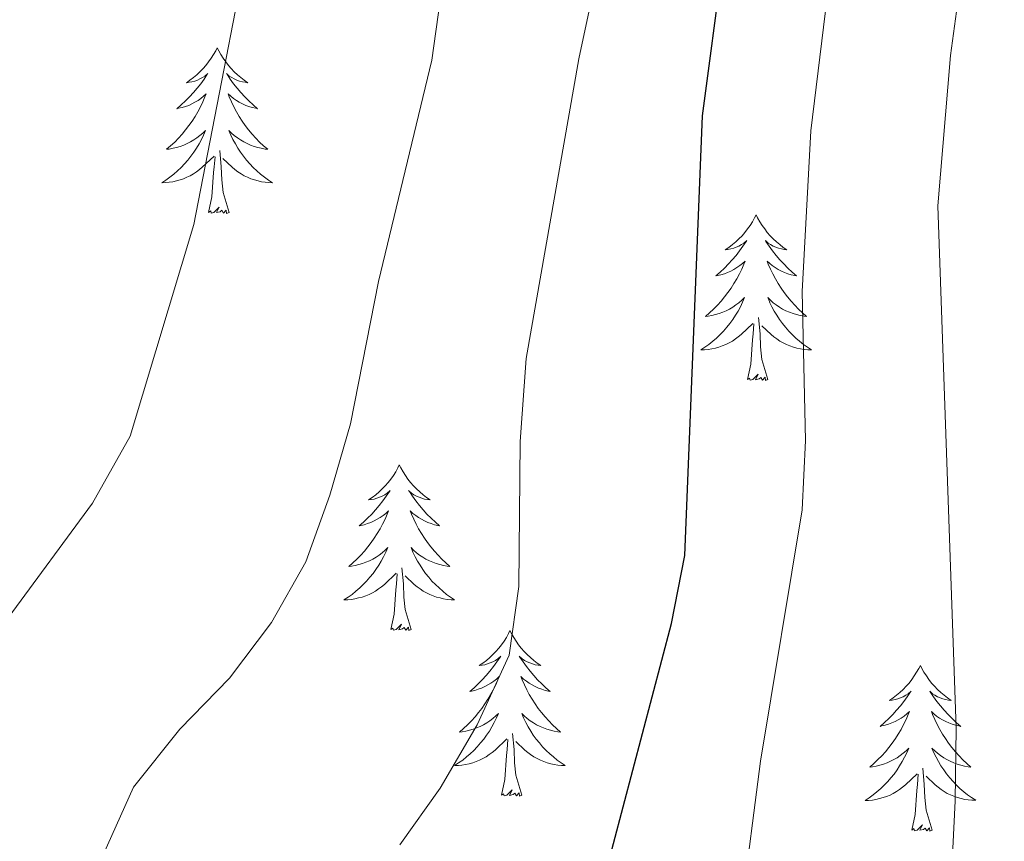
# Model space of a CAD drawing. Units: metres. Extents: x 631020 to 635531, y 4699196 to 4702251.
# Drawn here: x 633339 to 633410, y 4700512 to 4700571 of the extents above; entities that cross this region are included whole.
import ezdxf

# ---------------------------------------------------------------- set-up
doc = ezdxf.new("R2010")
doc.units = ezdxf.units.M
doc.header["$MEASUREMENT"] = 0
for name, color, linetype, lineweight in [('Level 36', 19, 'Continuous', 40), ('Level 4', 36, 'Continuous', 30), ('Level 5', 36, 'Continuous', 0)]:
    doc.layers.add(name, color=color, linetype=linetype, lineweight=lineweight)

msp = doc.modelspace()

# ---------------------------------------------------------------- linework, layer by layer
at = {"layer": 'Level 36', "color": 92, "linetype": 'Continuous', "lineweight": 0}
for points in [[(633352.95, 4700568.77), (633352.84, 4700568.55), (633352.68, 4700568.28), (633352.51, 4700568.01), (633352.33, 4700567.75), (633352.14, 4700567.5), (633351.93, 4700567.27), (633351.71, 4700567.04), (633351.48, 4700566.82), (633351.24, 4700566.62), (633350.99, 4700566.43), (633350.73, 4700566.25), (633350.93, 4700566.28), (633351.13, 4700566.31), (633351.33, 4700566.37), (633351.52, 4700566.44), (633351.71, 4700566.52), (633351.9, 4700566.62), (633352.07, 4700566.73), (633352.27, 4700566.92), (633352.23, 4700566.86), (633352, 4700566.51), (633351.76, 4700566.18), (633351.5, 4700565.85), (633351.24, 4700565.54), (633350.96, 4700565.23), (633350.66, 4700564.94), (633350.36, 4700564.65), (633350.05, 4700564.38), (633350.17, 4700564.41), (633350.42, 4700564.46), (633350.66, 4700564.54), (633350.9, 4700564.62), (633351.13, 4700564.73), (633351.35, 4700564.85), (633351.57, 4700564.98), (633351.77, 4700565.12), (633351.97, 4700565.28), (633352.16, 4700565.45), (633352.07, 4700565.23), (633351.91, 4700564.87), (633351.74, 4700564.51), (633351.56, 4700564.16), (633351.36, 4700563.82), (633351.14, 4700563.49), (633350.92, 4700563.17), (633350.68, 4700562.86), (633350.43, 4700562.56), (633350.16, 4700562.26), (633349.89, 4700561.98), (633349.6, 4700561.71), (633349.3, 4700561.46), (633349.5, 4700561.48), (633349.77, 4700561.53), (633350.03, 4700561.59), (633350.29, 4700561.67), (633350.54, 4700561.76), (633350.79, 4700561.87), (633351.03, 4700562), (633351.27, 4700562.13), (633351.49, 4700562.28), (633351.71, 4700562.45), (633351.91, 4700562.62), (633352.11, 4700562.81), (633351.97, 4700562.48)], [(633352.95, 4700568.77), (633353.06, 4700568.55), (633353.21, 4700568.28), (633353.38, 4700568.01), (633353.56, 4700567.75), (633353.76, 4700567.5), (633353.96, 4700567.27), (633354.18, 4700567.04), (633354.41, 4700566.82), (633354.65, 4700566.62), (633354.9, 4700566.43), (633355.16, 4700566.25), (633354.96, 4700566.28), (633354.76, 4700566.31), (633354.56, 4700566.37), (633354.37, 4700566.44), (633354.18, 4700566.52), (633354, 4700566.62), (633353.82, 4700566.73), (633353.62, 4700566.92), (633353.66, 4700566.86), (633353.89, 4700566.51), (633354.13, 4700566.18), (633354.39, 4700565.85), (633354.66, 4700565.54), (633354.94, 4700565.23), (633355.23, 4700564.94), (633355.53, 4700564.65), (633355.84, 4700564.38), (633355.72, 4700564.41), (633355.47, 4700564.46), (633355.23, 4700564.54), (633355, 4700564.62), (633354.76, 4700564.73), (633354.54, 4700564.85), (633354.33, 4700564.98), (633354.12, 4700565.12), (633353.92, 4700565.28), (633353.74, 4700565.45), (633353.82, 4700565.23), (633353.98, 4700564.87), (633354.15, 4700564.51), (633354.34, 4700564.16), (633354.54, 4700563.82), (633354.75, 4700563.49), (633354.97, 4700563.17), (633355.21, 4700562.86), (633355.46, 4700562.56), (633355.73, 4700562.26), (633356, 4700561.98), (633356.29, 4700561.71), (633356.59, 4700561.46), (633356.39, 4700561.48), (633356.12, 4700561.53), (633355.86, 4700561.59), (633355.6, 4700561.67), (633355.35, 4700561.76), (633355.1, 4700561.87), (633354.86, 4700562), (633354.62, 4700562.13), (633354.4, 4700562.28), (633354.18, 4700562.45), (633353.98, 4700562.62), (633353.78, 4700562.81), (633353.92, 4700562.48)], [(633351.975, 4700562.48), (633351.815, 4700562.16), (633351.645, 4700561.85), (633351.464, 4700561.54), (633351.264, 4700561.25), (633351.054, 4700560.96), (633350.834, 4700560.68), (633350.604, 4700560.41), (633350.354, 4700560.16), (633350.094, 4700559.91), (633349.824, 4700559.68), (633349.544, 4700559.451), (633349.264, 4700559.241), (633348.964, 4700559.051), (633349.234, 4700559.061), (633349.494, 4700559.091), (633349.764, 4700559.13), (633350.014, 4700559.19), (633350.274, 4700559.26), (633350.524, 4700559.34), (633350.764, 4700559.45), (633351.004, 4700559.56), (633351.234, 4700559.7), (633351.454, 4700559.84), (633351.674, 4700560), (633351.874, 4700560.17), (633352.724, 4700560.97)], [(633353.925, 4700562.48), (633354.085, 4700562.16), (633354.255, 4700561.85), (633354.435, 4700561.54), (633354.635, 4700561.25), (633354.845, 4700560.96), (633355.065, 4700560.68), (633355.295, 4700560.41), (633355.544, 4700560.16), (633355.804, 4700559.91), (633356.074, 4700559.68), (633356.354, 4700559.45), (633356.644, 4700559.24), (633356.924, 4700559.05), (633356.664, 4700559.06), (633356.404, 4700559.09), (633356.144, 4700559.13), (633355.884, 4700559.19), (633355.624, 4700559.26), (633355.374, 4700559.34), (633355.134, 4700559.45), (633354.894, 4700559.56), (633354.664, 4700559.7), (633354.444, 4700559.84), (633354.224, 4700560), (633354.024, 4700560.17), (633353.364, 4700560.79)], [(633353.8, 4700556.92), (633353.37, 4700558.36), (633353.28, 4700559.26), (633353.23, 4700560.21), (633353.13, 4700561.38)], [(633352.33, 4700556.92), (633352.57, 4700558.04), (633352.68, 4700559.78), (633352.73, 4700560.21), (633352.8, 4700560.93)], [(633353.8, 4700556.92), (633353.62, 4700556.85), (633353.6, 4700557.09), (633353.41, 4700556.87), (633353.29, 4700557.07), (633353.17, 4700556.96), (633352.9, 4700556.91), (633353.1, 4700557.3), (633352.71, 4700556.92), (633352.52, 4700556.87), (633352.48, 4700557.03), (633352.33, 4700556.92)], [(633391.71, 4700556.74), (633391.6, 4700556.52), (633391.45, 4700556.25), (633391.28, 4700555.98), (633391.1, 4700555.73), (633390.9, 4700555.48), (633390.7, 4700555.24), (633390.48, 4700555.02), (633390.25, 4700554.8), (633390.01, 4700554.6), (633389.76, 4700554.4), (633389.5, 4700554.23), (633389.69, 4700554.25), (633389.9, 4700554.29), (633390.1, 4700554.34), (633390.29, 4700554.41), (633390.48, 4700554.5), (633390.66, 4700554.6), (633390.84, 4700554.71), (633391.04, 4700554.9), (633391, 4700554.83), (633390.77, 4700554.49), (633390.53, 4700554.15), (633390.27, 4700553.83), (633390, 4700553.51), (633389.72, 4700553.21), (633389.43, 4700552.91), (633389.13, 4700552.63), (633388.81, 4700552.36), (633388.94, 4700552.38), (633389.18, 4700552.44), (633389.43, 4700552.51), (633389.66, 4700552.6), (633389.89, 4700552.7), (633390.12, 4700552.82), (633390.33, 4700552.95), (633390.54, 4700553.1), (633390.74, 4700553.25), (633390.92, 4700553.42), (633390.84, 4700553.2), (633390.68, 4700552.84), (633390.51, 4700552.49), (633390.32, 4700552.14), (633390.12, 4700551.8), (633389.91, 4700551.47), (633389.68, 4700551.15), (633389.44, 4700550.84), (633389.19, 4700550.53), (633388.93, 4700550.24), (633388.65, 4700549.96), (633388.37, 4700549.69), (633388.07, 4700549.43), (633388.27, 4700549.46), (633388.53, 4700549.5), (633388.8, 4700549.57), (633389.06, 4700549.64), (633389.31, 4700549.74), (633389.56, 4700549.85), (633389.8, 4700549.97), (633390.03, 4700550.11), (633390.26, 4700550.26), (633390.47, 4700550.42), (633390.68, 4700550.6), (633390.88, 4700550.79), (633390.73, 4700550.46)], [(633391.71, 4700556.74), (633391.82, 4700556.52), (633391.98, 4700556.25), (633392.15, 4700555.98), (633392.33, 4700555.73), (633392.52, 4700555.48), (633392.73, 4700555.24), (633392.95, 4700555.02), (633393.18, 4700554.8), (633393.42, 4700554.6), (633393.67, 4700554.4), (633393.93, 4700554.23), (633393.73, 4700554.25), (633393.53, 4700554.29), (633393.33, 4700554.34), (633393.13, 4700554.41), (633392.94, 4700554.5), (633392.76, 4700554.6), (633392.59, 4700554.71), (633392.38, 4700554.9), (633392.42, 4700554.83), (633392.66, 4700554.49), (633392.9, 4700554.15), (633393.15, 4700553.83), (633393.42, 4700553.51), (633393.7, 4700553.21), (633393.99, 4700552.91), (633394.3, 4700552.63), (633394.61, 4700552.36), (633394.49, 4700552.38), (633394.24, 4700552.44), (633394, 4700552.51), (633393.76, 4700552.6), (633393.53, 4700552.7), (633393.31, 4700552.82), (633393.09, 4700552.95), (633392.88, 4700553.1), (633392.69, 4700553.25), (633392.5, 4700553.42), (633392.59, 4700553.2), (633392.74, 4700552.84), (633392.92, 4700552.49), (633393.1, 4700552.14), (633393.3, 4700551.8), (633393.51, 4700551.47), (633393.74, 4700551.15), (633393.98, 4700550.84), (633394.23, 4700550.53), (633394.49, 4700550.24), (633394.77, 4700549.96), (633395.06, 4700549.69), (633395.35, 4700549.43), (633395.16, 4700549.46), (633394.89, 4700549.5), (633394.63, 4700549.57), (633394.37, 4700549.64), (633394.11, 4700549.74), (633393.86, 4700549.85), (633393.62, 4700549.97), (633393.39, 4700550.11), (633393.16, 4700550.26), (633392.95, 4700550.42), (633392.74, 4700550.6), (633392.55, 4700550.79), (633392.69, 4700550.46)], [(633390.735, 4700550.456), (633390.585, 4700550.136), (633390.415, 4700549.816), (633390.235, 4700549.516), (633390.035, 4700549.216), (633389.825, 4700548.926), (633389.605, 4700548.656), (633389.364, 4700548.386), (633389.124, 4700548.126), (633388.864, 4700547.876), (633388.594, 4700547.646), (633388.314, 4700547.426), (633388.024, 4700547.216), (633387.734, 4700547.026), (633388.004, 4700547.036), (633388.264, 4700547.056), (633388.524, 4700547.096), (633388.784, 4700547.156), (633389.044, 4700547.226), (633389.284, 4700547.316), (633389.534, 4700547.416), (633389.774, 4700547.536), (633390.004, 4700547.666), (633390.224, 4700547.816), (633390.434, 4700547.966), (633390.644, 4700548.136), (633391.485, 4700548.936)], [(633392.685, 4700550.455), (633392.835, 4700550.135), (633393.015, 4700549.815), (633393.205, 4700549.515), (633393.395, 4700549.215), (633393.605, 4700548.925), (633393.825, 4700548.655), (633394.065, 4700548.385), (633394.315, 4700548.125), (633394.565, 4700547.875), (633394.835, 4700547.645), (633395.115, 4700547.425), (633395.405, 4700547.215), (633395.695, 4700547.025), (633395.435, 4700547.035), (633395.165, 4700547.055), (633394.905, 4700547.095), (633394.645, 4700547.155), (633394.395, 4700547.225), (633394.145, 4700547.315), (633393.895, 4700547.415), (633393.665, 4700547.535), (633393.425, 4700547.665), (633393.205, 4700547.815), (633392.995, 4700547.965), (633392.795, 4700548.135), (633392.135, 4700548.756)], [(633392.56, 4700544.89), (633392.13, 4700546.33), (633392.04, 4700547.24), (633392, 4700548.19), (633391.89, 4700549.35)], [(633391.09, 4700544.89), (633391.34, 4700546.01), (633391.45, 4700547.75), (633391.5, 4700548.19), (633391.56, 4700548.91)], [(633392.56, 4700544.89), (633392.39, 4700544.82), (633392.37, 4700545.06), (633392.18, 4700544.84), (633392.06, 4700545.04), (633391.94, 4700544.94), (633391.67, 4700544.88), (633391.86, 4700545.28), (633391.48, 4700544.9), (633391.29, 4700544.84), (633391.25, 4700545), (633391.09, 4700544.89)], [(633366.05, 4700538.76), (633365.94, 4700538.54), (633365.79, 4700538.26), (633365.62, 4700538), (633365.44, 4700537.74), (633365.24, 4700537.49), (633365.04, 4700537.26), (633364.82, 4700537.03), (633364.59, 4700536.81), (633364.35, 4700536.61), (633364.1, 4700536.42), (633363.84, 4700536.24), (633364.04, 4700536.26), (633364.24, 4700536.3), (633364.44, 4700536.36), (633364.63, 4700536.43), (633364.82, 4700536.51), (633365, 4700536.61), (633365.18, 4700536.72), (633365.38, 4700536.91), (633365.34, 4700536.85), (633365.11, 4700536.5), (633364.87, 4700536.17), (633364.61, 4700535.84), (633364.34, 4700535.52), (633364.06, 4700535.22), (633363.77, 4700534.93), (633363.47, 4700534.64), (633363.16, 4700534.37), (633363.28, 4700534.4), (633363.52, 4700534.45), (633363.77, 4700534.53), (633364, 4700534.61), (633364.23, 4700534.72), (633364.46, 4700534.84), (633364.67, 4700534.97), (633364.88, 4700535.11), (633365.08, 4700535.27), (633365.26, 4700535.44), (633365.18, 4700535.22), (633365.02, 4700534.86), (633364.85, 4700534.5), (633364.66, 4700534.15), (633364.46, 4700533.81), (633364.25, 4700533.48), (633364.02, 4700533.16), (633363.79, 4700532.85), (633363.54, 4700532.55), (633363.27, 4700532.25), (633363, 4700531.97), (633362.71, 4700531.7), (633362.41, 4700531.44), (633362.61, 4700531.47), (633362.88, 4700531.52), (633363.14, 4700531.58), (633363.4, 4700531.66), (633363.65, 4700531.75), (633363.9, 4700531.86), (633364.14, 4700531.98), (633364.38, 4700532.12), (633364.6, 4700532.27), (633364.82, 4700532.44), (633365.02, 4700532.61), (633365.22, 4700532.8), (633365.08, 4700532.47)], [(633366.05, 4700538.76), (633366.16, 4700538.54), (633366.32, 4700538.26), (633366.49, 4700538), (633366.67, 4700537.74), (633366.86, 4700537.49), (633367.07, 4700537.26), (633367.29, 4700537.03), (633367.52, 4700536.81), (633367.76, 4700536.61), (633368.01, 4700536.42), (633368.27, 4700536.24), (633368.07, 4700536.26), (633367.87, 4700536.3), (633367.67, 4700536.36), (633367.47, 4700536.43), (633367.28, 4700536.51), (633367.1, 4700536.61), (633366.93, 4700536.72), (633366.72, 4700536.91), (633366.77, 4700536.85), (633367, 4700536.5), (633367.24, 4700536.17), (633367.5, 4700535.84), (633367.76, 4700535.52), (633368.04, 4700535.22), (633368.34, 4700534.93), (633368.64, 4700534.64), (633368.95, 4700534.37), (633368.83, 4700534.4), (633368.58, 4700534.45), (633368.34, 4700534.53), (633368.1, 4700534.61), (633367.87, 4700534.72), (633367.65, 4700534.84), (633367.43, 4700534.97), (633367.23, 4700535.11), (633367.03, 4700535.27), (633366.84, 4700535.44), (633366.93, 4700535.22), (633367.09, 4700534.86), (633367.26, 4700534.5), (633367.44, 4700534.15), (633367.64, 4700533.81), (633367.85, 4700533.48), (633368.08, 4700533.16), (633368.32, 4700532.85), (633368.57, 4700532.55), (633368.84, 4700532.25), (633369.11, 4700531.97), (633369.4, 4700531.7), (633369.69, 4700531.44), (633369.5, 4700531.47), (633369.23, 4700531.52), (633368.97, 4700531.58), (633368.71, 4700531.66), (633368.45, 4700531.75), (633368.21, 4700531.86), (633367.96, 4700531.98), (633367.73, 4700532.12), (633367.51, 4700532.27), (633367.29, 4700532.44), (633367.08, 4700532.61), (633366.89, 4700532.8), (633367.03, 4700532.47)], [(633365.08, 4700532.469), (633364.92, 4700532.149), (633364.749, 4700531.839), (633364.569, 4700531.529), (633364.369, 4700531.239), (633364.159, 4700530.949), (633363.939, 4700530.669), (633363.699, 4700530.399), (633363.459, 4700530.139), (633363.199, 4700529.899), (633362.929, 4700529.659), (633362.649, 4700529.44), (633362.359, 4700529.23), (633362.069, 4700529.04), (633362.339, 4700529.05), (633362.599, 4700529.08), (633362.859, 4700529.12), (633363.119, 4700529.179), (633363.379, 4700529.249), (633363.629, 4700529.329), (633363.869, 4700529.439), (633364.109, 4700529.549), (633364.339, 4700529.679), (633364.559, 4700529.829), (633364.769, 4700529.989), (633364.979, 4700530.159), (633365.819, 4700530.959)], [(633367.03, 4700532.469), (633367.18, 4700532.149), (633367.35, 4700531.839), (633367.54, 4700531.529), (633367.73, 4700531.239), (633367.94, 4700530.949), (633368.169, 4700530.669), (633368.399, 4700530.399), (633368.649, 4700530.139), (633368.909, 4700529.899), (633369.179, 4700529.659), (633369.449, 4700529.439), (633369.739, 4700529.229), (633370.029, 4700529.039), (633369.769, 4700529.049), (633369.499, 4700529.079), (633369.239, 4700529.119), (633368.979, 4700529.179), (633368.729, 4700529.249), (633368.479, 4700529.329), (633368.239, 4700529.439), (633367.999, 4700529.549), (633367.769, 4700529.679), (633367.539, 4700529.829), (633367.329, 4700529.989), (633367.129, 4700530.159), (633366.469, 4700530.779)], [(633365.43, 4700526.91), (633365.68, 4700528.02), (633365.79, 4700529.77), (633365.84, 4700530.2), (633365.9, 4700530.92)], [(633366.9, 4700526.91), (633366.48, 4700528.35), (633366.38, 4700529.25), (633366.34, 4700530.2), (633366.24, 4700531.36)], [(633366.9, 4700526.91), (633366.73, 4700526.84), (633366.71, 4700527.08), (633366.52, 4700526.86), (633366.4, 4700527.06), (633366.28, 4700526.95), (633366.01, 4700526.9), (633366.2, 4700527.29), (633365.82, 4700526.91), (633365.63, 4700526.86), (633365.59, 4700527.02), (633365.43, 4700526.91)], [(633374.01, 4700526.84), (633373.9, 4700526.62), (633373.75, 4700526.34), (633373.58, 4700526.08), (633373.4, 4700525.82), (633373.2, 4700525.57), (633373, 4700525.34), (633372.78, 4700525.11), (633372.55, 4700524.89), (633372.31, 4700524.69), (633372.06, 4700524.5), (633371.8, 4700524.32), (633372, 4700524.34), (633372.2, 4700524.38), (633372.4, 4700524.44), (633372.59, 4700524.51), (633372.78, 4700524.59), (633372.96, 4700524.69), (633373.14, 4700524.8), (633373.34, 4700524.99), (633373.3, 4700524.93), (633373.07, 4700524.58), (633372.83, 4700524.25), (633372.57, 4700523.92), (633372.3, 4700523.61), (633372.02, 4700523.3), (633371.73, 4700523.01), (633371.43, 4700522.72), (633371.12, 4700522.45), (633371.24, 4700522.48), (633371.48, 4700522.53), (633371.73, 4700522.61), (633371.96, 4700522.7), (633372.19, 4700522.8), (633372.42, 4700522.92), (633372.63, 4700523.05), (633372.84, 4700523.19), (633373.04, 4700523.35), (633373.22, 4700523.52), (633373.14, 4700523.3), (633372.98, 4700522.94), (633372.81, 4700522.58), (633372.62, 4700522.24), (633372.42, 4700521.9), (633372.21, 4700521.56), (633371.98, 4700521.24), (633371.75, 4700520.93), (633371.5, 4700520.63), (633371.23, 4700520.34), (633370.96, 4700520.05), (633370.67, 4700519.78), (633370.37, 4700519.53), (633370.57, 4700519.55), (633370.84, 4700519.6), (633371.1, 4700519.66), (633371.36, 4700519.74), (633371.61, 4700519.83), (633371.86, 4700519.94), (633372.1, 4700520.06), (633372.34, 4700520.2), (633372.56, 4700520.35), (633372.78, 4700520.52), (633372.98, 4700520.69), (633373.18, 4700520.88), (633373.04, 4700520.55)], [(633374.01, 4700526.84), (633374.12, 4700526.62), (633374.28, 4700526.34), (633374.45, 4700526.08), (633374.63, 4700525.82), (633374.82, 4700525.57), (633375.03, 4700525.34), (633375.25, 4700525.11), (633375.48, 4700524.89), (633375.72, 4700524.69), (633375.97, 4700524.5), (633376.23, 4700524.32), (633376.03, 4700524.34), (633375.83, 4700524.38), (633375.63, 4700524.44), (633375.43, 4700524.51), (633375.24, 4700524.59), (633375.06, 4700524.69), (633374.89, 4700524.8), (633374.68, 4700524.99), (633374.73, 4700524.93), (633374.96, 4700524.58), (633375.2, 4700524.25), (633375.46, 4700523.92), (633375.72, 4700523.61), (633376, 4700523.3), (633376.3, 4700523.01), (633376.6, 4700522.72), (633376.91, 4700522.45), (633376.79, 4700522.48), (633376.54, 4700522.53), (633376.3, 4700522.61), (633376.06, 4700522.7), (633375.83, 4700522.8), (633375.61, 4700522.92), (633375.39, 4700523.05), (633375.19, 4700523.19), (633374.99, 4700523.35), (633374.8, 4700523.52), (633374.89, 4700523.3), (633375.05, 4700522.94), (633375.22, 4700522.58), (633375.4, 4700522.24), (633375.6, 4700521.9), (633375.81, 4700521.56), (633376.04, 4700521.24), (633376.28, 4700520.93), (633376.53, 4700520.63), (633376.8, 4700520.34), (633377.07, 4700520.05), (633377.36, 4700519.78), (633377.65, 4700519.53), (633377.46, 4700519.55), (633377.19, 4700519.6), (633376.93, 4700519.66), (633376.67, 4700519.74), (633376.41, 4700519.83), (633376.17, 4700519.94), (633375.92, 4700520.06), (633375.69, 4700520.2), (633375.47, 4700520.35), (633375.25, 4700520.52), (633375.04, 4700520.69), (633374.85, 4700520.88), (633374.99, 4700520.55)], [(633403.53, 4700524.33), (633403.42, 4700524.11), (633403.26, 4700523.84), (633403.09, 4700523.57), (633402.91, 4700523.31), (633402.72, 4700523.06), (633402.51, 4700522.83), (633402.29, 4700522.6), (633402.06, 4700522.38), (633401.82, 4700522.18), (633401.57, 4700521.99), (633401.31, 4700521.81), (633401.51, 4700521.84), (633401.71, 4700521.87), (633401.91, 4700521.93), (633402.11, 4700522), (633402.3, 4700522.08), (633402.48, 4700522.18), (633402.65, 4700522.29), (633402.86, 4700522.48), (633402.82, 4700522.42), (633402.58, 4700522.08), (633402.34, 4700521.74), (633402.09, 4700521.41), (633401.82, 4700521.1), (633401.54, 4700520.79), (633401.25, 4700520.5), (633400.94, 4700520.22), (633400.63, 4700519.94), (633400.75, 4700519.97), (633401, 4700520.03), (633401.24, 4700520.1), (633401.48, 4700520.19), (633401.71, 4700520.29), (633401.93, 4700520.41), (633402.15, 4700520.54), (633402.36, 4700520.68), (633402.55, 4700520.84), (633402.74, 4700521.01), (633402.65, 4700520.79), (633402.5, 4700520.43), (633402.32, 4700520.07), (633402.14, 4700519.73), (633401.94, 4700519.39), (633401.73, 4700519.06), (633401.5, 4700518.73), (633401.26, 4700518.42), (633401.01, 4700518.12), (633400.75, 4700517.83), (633400.47, 4700517.55), (633400.18, 4700517.28), (633399.89, 4700517.02), (633400.08, 4700517.04), (633400.35, 4700517.09), (633400.61, 4700517.15), (633400.87, 4700517.23), (633401.13, 4700517.33), (633401.38, 4700517.43), (633401.62, 4700517.56), (633401.85, 4700517.69), (633402.08, 4700517.84), (633402.29, 4700518.01), (633402.5, 4700518.18), (633402.69, 4700518.37), (633402.55, 4700518.04)], [(633403.53, 4700524.33), (633403.64, 4700524.11), (633403.79, 4700523.84), (633403.96, 4700523.57), (633404.14, 4700523.31), (633404.34, 4700523.06), (633404.54, 4700522.83), (633404.76, 4700522.6), (633404.99, 4700522.38), (633405.23, 4700522.18), (633405.48, 4700521.99), (633405.74, 4700521.81), (633405.55, 4700521.84), (633405.34, 4700521.87), (633405.14, 4700521.93), (633404.95, 4700522), (633404.76, 4700522.08), (633404.58, 4700522.18), (633404.4, 4700522.29), (633404.2, 4700522.48), (633404.24, 4700522.42), (633404.47, 4700522.08), (633404.71, 4700521.74), (633404.97, 4700521.41), (633405.24, 4700521.1), (633405.52, 4700520.79), (633405.81, 4700520.5), (633406.11, 4700520.22), (633406.43, 4700519.94), (633406.3, 4700519.97), (633406.06, 4700520.02), (633405.81, 4700520.1), (633405.58, 4700520.19), (633405.35, 4700520.29), (633405.12, 4700520.41), (633404.91, 4700520.54), (633404.7, 4700520.68), (633404.5, 4700520.84), (633404.32, 4700521.01), (633404.4, 4700520.79), (633404.56, 4700520.43), (633404.73, 4700520.07), (633404.92, 4700519.73), (633405.12, 4700519.39), (633405.33, 4700519.06), (633405.56, 4700518.73), (633405.8, 4700518.42), (633406.05, 4700518.12), (633406.31, 4700517.83), (633406.58, 4700517.54), (633406.87, 4700517.28), (633407.17, 4700517.02), (633406.97, 4700517.04), (633406.71, 4700517.09), (633406.44, 4700517.15), (633406.18, 4700517.23), (633405.93, 4700517.32), (633405.68, 4700517.43), (633405.44, 4700517.56), (633405.21, 4700517.69), (633404.98, 4700517.84), (633404.76, 4700518.01), (633404.56, 4700518.18), (633404.36, 4700518.37), (633404.5, 4700518.04)], [(633373.038, 4700520.548), (633372.878, 4700520.228), (633372.708, 4700519.918), (633372.528, 4700519.609), (633372.327, 4700519.319), (633372.117, 4700519.029), (633371.897, 4700518.749), (633371.657, 4700518.479), (633371.417, 4700518.219), (633371.157, 4700517.979), (633370.887, 4700517.749), (633370.607, 4700517.519), (633370.317, 4700517.319), (633370.027, 4700517.119), (633370.297, 4700517.129), (633370.557, 4700517.159), (633370.817, 4700517.199), (633371.077, 4700517.259), (633371.337, 4700517.329), (633371.587, 4700517.419), (633371.827, 4700517.519), (633372.067, 4700517.629), (633372.297, 4700517.759), (633372.517, 4700517.909), (633372.727, 4700518.069), (633372.937, 4700518.238), (633373.778, 4700519.038)], [(633374.988, 4700520.548), (633375.138, 4700520.228), (633375.308, 4700519.918), (633375.498, 4700519.608), (633375.688, 4700519.318), (633375.898, 4700519.028), (633376.128, 4700518.748), (633376.358, 4700518.478), (633376.608, 4700518.218), (633376.868, 4700517.978), (633377.138, 4700517.748), (633377.407, 4700517.518), (633377.697, 4700517.318), (633377.987, 4700517.118), (633377.727, 4700517.128), (633377.457, 4700517.158), (633377.197, 4700517.198), (633376.937, 4700517.258), (633376.687, 4700517.328), (633376.437, 4700517.418), (633376.197, 4700517.518), (633375.957, 4700517.628), (633375.727, 4700517.758), (633375.497, 4700517.908), (633375.287, 4700518.068), (633375.087, 4700518.238), (633374.428, 4700518.858)], [(633374.86, 4700514.99), (633374.44, 4700516.43), (633374.34, 4700517.33), (633374.3, 4700518.28), (633374.2, 4700519.44)], [(633373.39, 4700514.99), (633373.64, 4700516.11), (633373.75, 4700517.85), (633373.8, 4700518.28), (633373.86, 4700519)], [(633402.549, 4700518.045), (633402.399, 4700517.725), (633402.229, 4700517.415), (633402.039, 4700517.105), (633401.849, 4700516.815), (633401.639, 4700516.515), (633401.409, 4700516.235), (633401.179, 4700515.975), (633400.929, 4700515.715), (633400.679, 4700515.465), (633400.409, 4700515.235), (633400.129, 4700515.015), (633399.838, 4700514.805), (633399.548, 4700514.615), (633399.808, 4700514.615), (633400.078, 4700514.645), (633400.338, 4700514.685), (633400.599, 4700514.745), (633400.849, 4700514.815), (633401.099, 4700514.905), (633401.349, 4700515.005), (633401.579, 4700515.125), (633401.809, 4700515.255), (633402.039, 4700515.405), (633402.249, 4700515.565), (633402.449, 4700515.735), (633403.299, 4700516.535)], [(633404.499, 4700518.045), (633404.659, 4700517.725), (633404.829, 4700517.415), (633405.009, 4700517.105), (633405.209, 4700516.815), (633405.419, 4700516.525), (633405.639, 4700516.245), (633405.879, 4700515.974), (633406.119, 4700515.724), (633406.379, 4700515.474), (633406.649, 4700515.244), (633406.929, 4700515.024), (633407.219, 4700514.814), (633407.509, 4700514.624), (633407.239, 4700514.624), (633406.979, 4700514.654), (633406.719, 4700514.694), (633406.459, 4700514.754), (633406.199, 4700514.824), (633405.949, 4700514.915), (633405.709, 4700515.015), (633405.469, 4700515.125), (633405.239, 4700515.265), (633405.019, 4700515.405), (633404.809, 4700515.565), (633404.599, 4700515.735), (633403.949, 4700516.355)], [(633404.38, 4700512.48), (633403.95, 4700513.92), (633403.86, 4700514.82), (633403.81, 4700515.77), (633403.71, 4700516.94)], [(633402.91, 4700512.48), (633403.15, 4700513.6), (633403.27, 4700515.34), (633403.32, 4700515.77), (633403.38, 4700516.5)], [(633374.86, 4700514.99), (633374.69, 4700514.92), (633374.67, 4700515.16), (633374.48, 4700514.94), (633374.36, 4700515.14), (633374.24, 4700515.03), (633373.97, 4700514.98), (633374.16, 4700515.37), (633373.78, 4700514.99), (633373.59, 4700514.94), (633373.55, 4700515.1), (633373.39, 4700514.99)], [(633404.38, 4700512.48), (633404.2, 4700512.41), (633404.19, 4700512.65), (633404, 4700512.43), (633403.88, 4700512.63), (633403.75, 4700512.52), (633403.48, 4700512.47), (633403.68, 4700512.86), (633403.3, 4700512.48), (633403.11, 4700512.43), (633403.07, 4700512.59), (633402.91, 4700512.48)]]:
    msp.add_lwpolyline(points, dxfattribs=at)
at = {"layer": 'Level 4', "color": 36, "linetype": 'Continuous', "lineweight": 30}
msp.add_polyline3d([(633376.574, 4700449.719, 525), (633377.156, 4700458.939, 525), (633377.248, 4700469.629, 525), (633376.641, 4700485.439, 525), (633377.022, 4700490.759, 525), (633378.674, 4700500.968, 525), (633385.63, 4700527.347, 525), (633386.591, 4700532.247, 525), (633387.857, 4700563.876, 525), (633389.31, 4700574.885, 525), (633390.332, 4700585.845, 525), (633392.214, 4700595.715, 525), (633393.635, 4700601.064, 525), (633397.657, 4700610.984, 525), (633406.401, 4700623.592, 525), (633413.933, 4700631.291, 525)], dxfattribs=at)
at = {"layer": 'Level 5', "color": 36, "linetype": 'Continuous', "lineweight": 0}
for points in [[(633337.917, 4700527.743, 510), (633343.989, 4700536.002, 510), (633346.7, 4700540.811, 510), (633351.263, 4700556.04, 510), (633356.419, 4700582.589, 510), (633360.432, 4700598.298, 510), (633364.976, 4700613.327, 510), (633379.072, 4700641.325, 510)], [(633366.09, 4700511.42, 520), (633368.98, 4700515.5, 520), (633371.66, 4700520.06, 520), (633373.96, 4700525.06, 520), (633374.64, 4700530.01, 520), (633374.75, 4700540.43, 520), (633375.18, 4700546.41, 520), (633378.96, 4700567.96, 520), (633382.25, 4700583.34, 520), (633383.22, 4700594.18, 520), (633384.1, 4700599.1, 520), (633385.73, 4700604.02, 520), (633389.88, 4700613.66, 520), (633400.75, 4700631.93, 520)], [(633386.51, 4700448.66, 530), (633386.36, 4700453.65, 530), (633387.69, 4700464.33, 530), (633387.97, 4700469.8, 530), (633389.56, 4700485.22, 530), (633390.66, 4700506.84, 530), (633392.03, 4700517.45, 530), (633395.03, 4700535.51, 530), (633395.27, 4700540.51, 530), (633395.03, 4700551.24, 530), (633395.66, 4700562.8, 530), (633397.62, 4700578.91, 530), (633399.673, 4700589.634, 530), (633404.066, 4700600.143, 530), (633406.547, 4700604.923, 530), (633409.498, 4700608.962, 530), (633413.919, 4700613.991, 530)], [(633401.88, 4700449.58, 535), (633403.51, 4700481.86, 535), (633405.22, 4700497.93, 535), (633406.03, 4700514.58, 535), (633406.1, 4700519.81, 535), (633404.78, 4700557.39, 535), (633405.7, 4700568.22, 535), (633407.92, 4700584.58, 535), (633409.1, 4700589.43, 535), (633412.8, 4700599.58, 535)], [(633338.467, 4700479.774, 515), (633346.397, 4700475.843, 515), (633349.357, 4700476.952, 515), (633349.358, 4700479.002, 515), (633348.938, 4700480.622, 515), (633344.25, 4700490.143, 515), (633343.271, 4700495.053, 515), (633342.702, 4700500.183, 515), (633343.163, 4700505.482, 515), (633344.754, 4700510.702, 515), (633346.935, 4700515.562, 515), (633350.256, 4700519.741, 515), (633353.827, 4700523.401, 515), (633356.858, 4700527.42, 515), (633359.319, 4700531.77, 515), (633361.04, 4700536.57, 515), (633362.531, 4700541.699, 515), (633364.563, 4700551.949, 515), (633368.397, 4700567.868, 515), (633371.231, 4700588.327, 515), (633373.323, 4700598.957, 515)]]:
    msp.add_polyline3d(points, dxfattribs=at)

doc.saveas('drawing.dxf')
